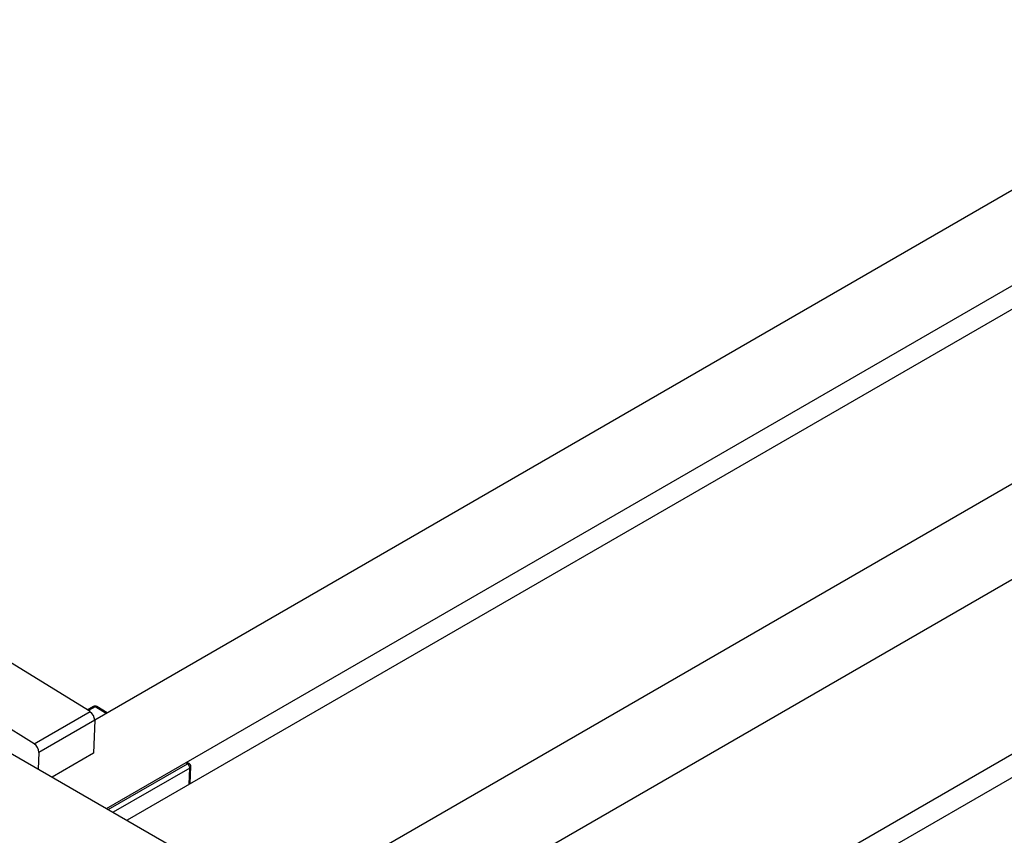
# Model space of a CAD drawing. Units: millimetres. Extents: x -897 to 636, y -356 to 415.
# Drawn here: x -417 to -130, y -157 to 80 of the extents above; entities that cross this region are included whole.
import ezdxf

# ---------------------------------------------------------------- set-up
doc = ezdxf.new("R2010")
doc.units = ezdxf.units.MM

msp = doc.modelspace()

# ---------------------------------------------------------------- linework, layer by layer
at = {"color": 7, "linetype": 'Continuous', "lineweight": 25}
for p, q in [((194.54, 216.4), (-394.99, -123.92)), ((-391.54, -149.65), (206.53, 195.61)), ((208.81, 190.04), (-385.58, -153.09)), ((249.46, 162.71), (-341.58, -178.49)), ((-329.58, -199.28), (273.41, 148.82)), ((-329.58, -250.09), (228.82, 72.27)), ((235.01, 68.96), (-329.58, -256.97)), ((-396.35, -121.49), (-435.92, -97.03)), ((-412.61, -130.88), (-452.19, -106.42)), ((-395.37, -119.99), (-397.14, -121.01)), ((-391.38, -121.84), (-394.35, -120)), ((-412.61, -130.88), (-396.35, -121.49)), ((-434.94, -124.59), (-330.29, -185.01)), ((-394.99, -123.97), (-411.25, -133.36)), ((-394.99, -123.97), (-395.29, -133.59)), ((-411.25, -133.36), (-411.4, -138.19)), ((-395.29, -133.59), (-407.32, -140.54)), ((-367.49, -136.6), (-368.19, -136.17)), ((-367.18, -142.47), (-367.02, -137.48))]:
    msp.add_line(p, q, dxfattribs=at)
at = {"color": 8, "linetype": 'Continuous', "lineweight": 25}
for p, q in [((-394.85, -120.05), (-396.83, -121.2)), ((-391.68, -122.01), (-394.85, -120.05)), ((-391.03, -149.95), (-367.99, -136.65)), ((-367.99, -136.65), (-368.49, -136.34)), ((-367.31, -137.89), (-389.61, -150.76)), ((-367.46, -142.63), (-367.31, -137.89))]:
    msp.add_line(p, q, dxfattribs=at)
at = {"color": 7, "linetype": 'Continuous', "lineweight": 25}
for centre, radius, start, end in [((-394.87, -120.85), 1, 58.2791, 119.9973), ((-398.06, -124.05), 3.07, 1.4126, 56.2484), ((-414.32, -133.43), 3.07, 1.4126, 56.2484), ((-368.85, -137.93), 1.53, 1.4126, 56.2484), ((-368.02, -137.45), 1, 358.2147, 58.2791)]:
    msp.add_arc(centre, radius, start, end, dxfattribs=at)
at = {"color": 8, "linetype": 'Continuous', "lineweight": 25}
for centre, radius, start, end in [((-395.16, -120.44), 0.496, 50.7726, 115.2302), ((-394.56, -120.42), 0.469, 63.1778, 128.0015), ((-367.71, -137.02), 0.469, 63.1778, 128.0015), ((-367.53, -137.43), 0.511, 294.8867, 353.4599)]:
    msp.add_arc(centre, radius, start, end, dxfattribs=at)

doc.saveas('drawing.dxf')
